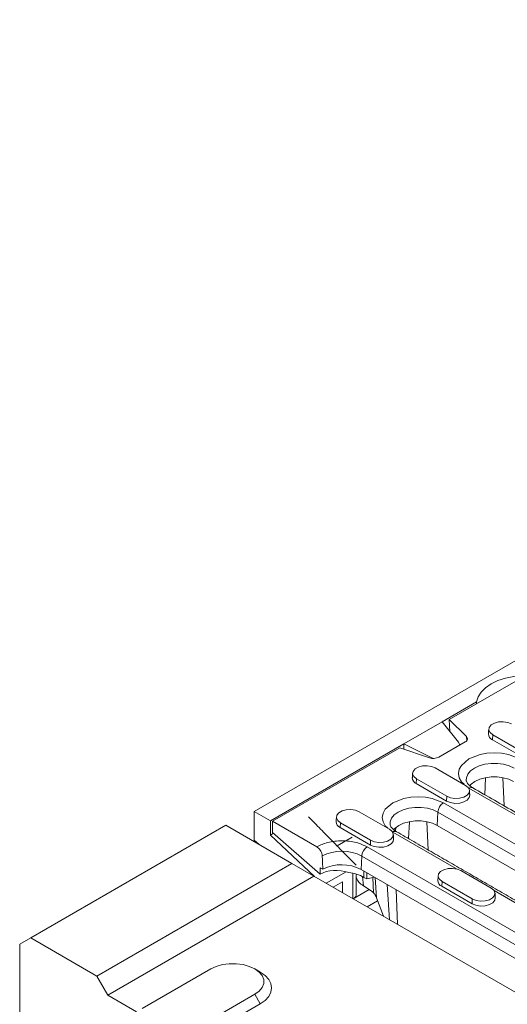
# Model space of a CAD drawing. Units: millimetres. Extents: x 59558 to 78877, y -17637 to -13660.
# Drawn here: x 75496 to 75596, y -16570 to -16368 of the extents above; entities that cross this region are included whole.
import ezdxf

# ---------------------------------------------------------------- set-up
doc = ezdxf.new("R2010")
doc.units = ezdxf.units.MM
doc.layers.add('DUENN-18', color=7, linetype='Continuous', lineweight=18)

msp = doc.modelspace()

# ---------------------------------------------------------------- linework, layer by layer
at = {"layer": 'DUENN-18'}
for p, q in [((75544.3196, -16530.7961), (75826.5967, -16367.8411)), ((75603.7933, -16500.6754), (75584.455, -16511.8392)), ((75583.0125, -16512.3127), (75590.0798, -16508.2328)), ((75590.0798, -16508.2328), (75590.0798, -16508.592)), ((75575.0929, -16516.8846), (75583.0125, -16512.3127)), ((75586.3327, -16516.556), (75583.0125, -16512.3127)), ((75584.455, -16511.8392), (75587.9823, -16515.366)), ((75584.5743, -16514.3087), (75584.455, -16511.8392)), ((75593.3808, -16515.0136), (75593.3363, -16516.0192)), ((75599.6033, -16518.6058), (75593.3808, -16515.0136)), ((75547.6572, -16532.7229), (75575.0929, -16516.8846)), ((75575.0929, -16517.9907), (75575.0929, -16516.8846)), ((75575.0929, -16516.8846), (75580.8437, -16519.7247)), ((75587.728, -16516.481), (75582.3134, -16519.6067)), ((75588.0316, -16516.2364), (75587.9823, -16515.366)), ((75599.5588, -16519.6114), (75593.3363, -16516.0192)), ((75574.2727, -16517.7173), (75548.1097, -16532.8208)), ((75580.382, -16519.7535), (75574.2727, -16517.7173)), ((75580.8437, -16519.8564), (75580.8437, -16519.7247)), ((75581.5821, -16521.8248), (75587.8047, -16525.417)), ((75577.7113, -16524.0594), (75577.6668, -16525.065)), ((75583.8893, -16528.6572), (75577.6668, -16525.065)), ((75583.9338, -16527.6516), (75577.7113, -16524.0594)), ((75591.9215, -16523.846), (75591.7584, -16527.344)), ((75595.4865, -16523.846), (75595.7571, -16529.6524)), ((75622.5101, -16545.6376), (75588.4927, -16525.9997)), ((75583.2458, -16529.0287), (75611.5301, -16545.3568)), ((75583.8893, -16528.6572), (75583.9338, -16527.6516)), ((75544.3196, -16536.6752), (75544.3196, -16530.7961)), ((75544.3196, -16530.7961), (75547.6572, -16532.7229)), ((75565.9126, -16530.8706), (75572.1352, -16534.4628)), ((75581.9943, -16533.6705), (75582.116, -16530.919)), ((75582.116, -16530.919), (75610.4002, -16547.2471)), ((75547.6572, -16535.6624), (75547.6572, -16532.7229)), ((75548.1097, -16532.8208), (75557.1821, -16538.0582)), ((75548.1097, -16535.1071), (75548.1097, -16532.8208)), ((75562.0418, -16533.1052), (75561.9973, -16534.1108)), ((75568.2643, -16536.6974), (75562.0418, -16533.1052)), ((75576.252, -16532.8918), (75576.089, -16536.3898)), ((75579.817, -16532.8918), (75580.0876, -16538.6982)), ((75498.3294, -16556.8232), (75538.4931, -16533.6372)), ((75552.0695, -16541.4748), (75538.4931, -16533.6372)), ((75547.6572, -16535.6624), (75548.3115, -16535.2847)), ((75557.8679, -16543.6917), (75548.1097, -16535.1071)), ((75568.2199, -16537.703), (75561.9973, -16534.1108)), ((75585.9103, -16542.6005), (75572.8232, -16535.0455)), ((75573.4431, -16534.1057), (75573.4095, -16534.8256)), ((75610.2786, -16549.9987), (75581.9943, -16533.6705)), ((75544.3196, -16536.6752), (75545.3661, -16537.6049)), ((75556.7537, -16544.1793), (75547.6572, -16535.6624)), ((75561.3642, -16537.8746), (75564.464, -16536.0851)), ((75568.2199, -16537.703), (75568.2643, -16536.6974)), ((75567.5763, -16538.0745), (75599.5375, -16556.5253)), ((75566.3248, -16542.7163), (75566.4465, -16539.9648)), ((75566.4465, -16539.9648), (75598.4077, -16558.4156)), ((75511.9059, -16564.6608), (75552.0695, -16541.4748)), ((75556.595, -16544.0877), (75552.0695, -16541.4748)), ((75557.8679, -16542.3735), (75557.8679, -16543.6917)), ((75557.8679, -16542.3735), (75558.4336, -16542.7001)), ((75563.2263, -16543.1993), (75559.1412, -16545.5576)), ((75598.286, -16561.1672), (75566.3248, -16542.7163)), ((75566.8905, -16543.0429), (75566.8905, -16544.3495)), ((75567.4562, -16544.676), (75567.4562, -16543.3695)), ((75586.843, -16542.9535), (75593.0655, -16546.5457)), ((75514.1686, -16568.5799), (75556.595, -16544.0877)), ((75639.1847, -16591.7657), (75556.595, -16544.0877)), ((75560.5865, -16546.3919), (75562.5039, -16545.285)), ((75562.5039, -16545.285), (75562.5039, -16547.4988)), ((75564.6003, -16548.709), (75564.6003, -16543.5)), ((75566.7811, -16546.0929), (75566.6138, -16544.199)), ((75566.8905, -16544.3495), (75567.4562, -16544.676)), ((75567.4562, -16544.676), (75569.078, -16544.3057)), ((75568.7096, -16544.3898), (75568.8628, -16547.5219)), ((75569.4801, -16548.5612), (75569.2253, -16544.3908)), ((75582.9721, -16545.1881), (75582.9277, -16546.1936)), ((75589.1947, -16548.7803), (75582.9721, -16545.1881)), ((75567.9958, -16546.8717), (75564.7067, -16548.7704)), ((75568.3512, -16547.0996), (75566.7811, -16546.0929)), ((75571.7018, -16545.8204), (75572.1443, -16553.0641)), ((75573.8282, -16554.0362), (75573.4935, -16546.8548)), ((75589.1502, -16549.7858), (75582.9277, -16546.1936)), ((75601.1075, -16551.3737), (75593.6769, -16547.0841)), ((75567.5356, -16550.4035), (75569.7047, -16549.1513)), ((75567.5356, -16550.4035), (75569.7047, -16549.1513)), ((75570.9262, -16552.3609), (75569.4801, -16548.5612)), ((75589.1502, -16549.7858), (75589.1947, -16548.7803)), ((75498.3294, -16556.8232), (75496.0667, -16558.1299)), ((75511.9059, -16564.6608), (75498.3294, -16556.8232)), ((75496.0667, -16558.1299), (75496.0667, -16869.0687)), ((75535.3818, -16563.1914), (75521.2397, -16571.3555)), ((75514.1686, -16568.5799), (75511.9059, -16564.6608)), ((75520.1083, -16572.0088), (75514.1686, -16568.5799)), ((75530.2906, -16576.5805), (75544.4328, -16568.4164)), ((75544.4328, -16568.4164), (75545.5641, -16570.376)), ((75531.422, -16578.5401), (75545.5641, -16570.376))]:
    msp.add_line(p, q, dxfattribs=at)
at = {"layer": 'DUENN-18', "flags": 128}
for points in [[(75590.0798, -16508.2328), (75590.4001, -16507.2103), (75591.021, -16506.235), (75591.9239, -16505.336), (75593.0817, -16504.5405), (75594.4599, -16503.8721), (75596.017, -16503.3508), (75597.7065, -16502.9924), (75599.4777, -16502.8075)], [(75593.3808, -16515.0136), (75592.8355, -16514.5641), (75592.5895, -16514.034), (75592.6723, -16513.4874), (75593.0741, -16512.99), (75593.7462, -16512.602), (75594.6078, -16512.3701), (75595.5547, -16512.3222), (75596.4729, -16512.4643), (75597.2516, -16512.779)], [(75587.9823, -16515.366), (75588.0941, -16515.5025), (75588.1659, -16515.6476), (75588.1958, -16515.7976), (75588.1829, -16515.9484), (75588.1277, -16516.096), (75588.0316, -16516.2364), (75587.8972, -16516.3659), (75587.728, -16516.481)], [(75587.5112, -16525.166), (75586.9403, -16524.6811), (75586.4905, -16523.8631), (75586.3341, -16522.9913), (75586.4905, -16522.1195), (75586.9403, -16521.3015), (75588.4927, -16519.9829), (75590.7768, -16519.0867), (75592.1938, -16518.827), (75593.704, -16518.7367), (75595.2141, -16518.827), (75596.6311, -16519.0867), (75598.9153, -16519.9829), (75598.9153, -16519.9829)], [(75587.9347, -16524.3337), (75587.9682, -16523.8563), (75588.2558, -16523.1288), (75588.8166, -16522.4565), (75589.6225, -16521.8732), (75590.633, -16521.4079), (75591.7976, -16521.0842), (75593.0577, -16520.9182), (75594.3502, -16520.9182), (75595.6104, -16521.0842), (75596.7749, -16521.4079), (75597.7855, -16521.8732)], [(75577.7113, -16524.0594), (75577.166, -16523.6099), (75576.92, -16523.0799), (75577.0028, -16522.5332), (75577.4046, -16522.0358), (75578.0768, -16521.6478), (75578.9383, -16521.4159), (75579.8853, -16521.368), (75580.8034, -16521.5101), (75581.5821, -16521.8248)], [(75597.6638, -16524.6247), (75596.6834, -16524.1734), (75595.5535, -16523.8593), (75594.331, -16523.6982), (75593.077, -16523.6982), (75591.8544, -16523.8593), (75590.7246, -16524.1734), (75589.7442, -16524.6247), (75588.9623, -16525.1907), (75588.6559, -16525.5113)], [(75587.8047, -16525.417), (75588.3499, -16525.8666), (75588.5959, -16526.3966), (75588.5131, -16526.9433), (75588.1113, -16527.4406), (75587.4392, -16527.8287), (75586.5777, -16528.0606), (75585.6307, -16528.1084), (75584.7125, -16527.9664), (75583.9338, -16527.6516)], [(75571.8417, -16534.2118), (75571.2708, -16533.7269), (75570.821, -16532.9089), (75570.6646, -16532.0371), (75570.821, -16531.1653), (75571.2708, -16530.3473), (75572.8232, -16529.0287), (75575.1073, -16528.1325), (75576.5243, -16527.8728), (75578.0345, -16527.7825), (75579.5447, -16527.8728), (75580.9617, -16528.1325), (75583.2458, -16529.0287), (75583.2458, -16529.0287)], [(75588.6673, -16527.4543), (75588.5738, -16527.9325), (75588.1629, -16528.4413), (75587.4753, -16528.8383), (75586.5939, -16529.0755), (75585.6252, -16529.1244), (75584.6859, -16528.9791), (75583.8893, -16528.6572)], [(75562.0418, -16533.1052), (75561.4965, -16532.6557), (75561.2505, -16532.1257), (75561.3334, -16531.579), (75561.7351, -16531.0816), (75562.4073, -16530.6936), (75563.2688, -16530.4617), (75564.2158, -16530.4138), (75565.134, -16530.5559), (75565.9126, -16530.8706)], [(75572.2652, -16533.3795), (75572.2987, -16532.9021), (75572.5863, -16532.1746), (75573.1471, -16531.5024), (75573.953, -16530.919), (75574.9636, -16530.4537), (75576.1281, -16530.13), (75577.3882, -16529.964), (75578.6808, -16529.964), (75579.9409, -16530.13), (75581.1054, -16530.4537), (75582.116, -16530.919)], [(75581.9943, -16533.6705), (75581.0139, -16533.2192), (75579.8841, -16532.9051), (75578.6615, -16532.744), (75577.4075, -16532.744), (75576.1849, -16532.9051), (75575.0551, -16533.2192), (75574.0747, -16533.6705), (75573.2928, -16534.2365), (75572.9864, -16534.5571)], [(75572.1352, -16534.4628), (75572.6804, -16534.9124), (75572.9264, -16535.4424), (75572.8436, -16535.9891), (75572.4419, -16536.4864), (75571.7697, -16536.8745), (75570.9082, -16537.1064), (75569.9612, -16537.1542), (75569.043, -16537.0122), (75568.2643, -16536.6974)], [(75572.9978, -16536.5001), (75572.9043, -16536.9783), (75572.4934, -16537.4871), (75571.8058, -16537.8841), (75570.9244, -16538.1213), (75569.9557, -16538.1702), (75569.0164, -16538.0249), (75568.2199, -16537.703)], [(75582.9721, -16545.1881), (75582.4269, -16544.7386), (75582.1809, -16544.2085), (75582.2637, -16543.6618), (75582.6655, -16543.1645), (75583.3376, -16542.7764), (75584.1992, -16542.5445), (75585.1461, -16542.4967), (75586.0643, -16542.6387), (75586.843, -16542.9535)], [(75593.0655, -16546.5457), (75593.6108, -16546.9952), (75593.8568, -16547.5253), (75593.774, -16548.0719), (75593.3722, -16548.5693), (75592.7, -16548.9573), (75591.8385, -16549.1892), (75590.8916, -16549.2371), (75589.9734, -16549.095), (75589.1947, -16548.7803)], [(75593.9282, -16548.5829), (75593.8347, -16549.0612), (75593.4237, -16549.57), (75592.7361, -16549.9669), (75591.8548, -16550.2042), (75590.8861, -16550.2531), (75589.9468, -16550.1078), (75589.1502, -16549.7858)], [(75544.4328, -16568.4164), (75545.3263, -16567.7696), (75545.9481, -16567.0242), (75546.2671, -16566.2176), (75546.2671, -16565.3903), (75545.9481, -16564.5837), (75545.3263, -16563.8383), (75544.4328, -16563.1914), (75543.3123, -16562.6756), (75542.0211, -16562.3166), (75540.6239, -16562.1325), (75539.1907, -16562.1325), (75537.7935, -16562.3166), (75536.5023, -16562.6756), (75535.3818, -16563.1914)], [(75545.5641, -16570.376), (75546.5591, -16569.6762), (75547.2983, -16568.8777), (75547.7536, -16568.0114), (75547.9073, -16567.1104), (75547.7536, -16566.2094), (75547.2983, -16565.343), (75546.559, -16564.5446), (75545.5651, -16563.8453)]]:
    msp.add_lwpolyline(points, dxfattribs=at)
at = {"layer": 'DUENN-18'}
for centre, radius, start, end in [((75593.8314, -16514.8027), 1.3134, 180.593498, 247.85304), ((75581.1724, -16517.3733), 2.508, 251.630719, 297.061633), ((75578.1619, -16523.8485), 1.3134, 180.59431, 247.852228), ((75588.96, -16526.64), 0.7927, 65.189334, 126.121035), ((75584.5849, -16531.1118), 2.4764, 122.733378, 175.533817), ((75562.4924, -16532.8943), 1.3134, 180.593498, 247.85304), ((75573.2905, -16535.6858), 0.7927, 65.189283, 126.120515), ((75562.3634, -16547.8515), 8.881, 62.628737, 117.141965), ((75568.9154, -16540.1576), 2.4764, 122.73365, 175.533545), ((75562.3634, -16550.3682), 8.6165, 62.629259, 117.134441), ((75562.8126, -16551.7766), 8.473, 61.230449, 83.342241), ((75583.4228, -16544.9771), 1.3134, 180.593679, 247.852776)]:
    msp.add_arc(centre, radius, start, end, dxfattribs=at)
for centre, major_axis, ratio, start_param, end_param in [((75584.9471, -16516.9582), (1.5878, -0.2953), 0.6664761, 0.12332544, 0.64692422), ((75581.6437, -16518.8652), (1.5878, -0.2953), 0.6664761, 4.31211565, 4.58313247), ((75562.365, -16547.6891), (6.2588, -1.9205), 0.69620194, 1.55593876, 2.56040974), ((75571.5549, -16543.6245), (6.4167, -0.0008), 0.57578892, 3.3697563, 3.87346682), ((75568.4403, -16549.0078), (-1.2, 2.0784), 0.51682637, 5.17708858, 5.49783566), ((75562.9032, -16547.818), (2.3999, -0.0369), 0.58727488, 5.56953643, 6.29222048), ((75566.7017, -16548.6386), (2.5243, -2.2885), 0.69844978, 0.94116944, 1.180668)]:
    msp.add_ellipse(centre, major_axis=major_axis, ratio=ratio, start_param=start_param, end_param=end_param, dxfattribs=at)
for points in [[(75592.581, -16513.8378), (75592.5181, -16514.8163)], [(75586.5471, -16517.1627), (75586.5471, -16517.1211)], [(75576.9115, -16522.8836), (75576.8486, -16523.8621)], [(75588.6673, -16527.4543), (75588.6045, -16526.4758)], [(75624.9308, -16546.494), (75589.2926, -16525.9205)], [(75565.2932, -16541.8783), (75555.5212, -16531.9207)], [(75561.242, -16531.9294), (75561.1791, -16532.9079)], [(75601.9074, -16551.2945), (75573.6231, -16534.9663)], [(75572.9978, -16536.5001), (75572.935, -16535.5216)], [(75558.3119, -16539.9485), (75558.4336, -16542.7001)], [(75565.3032, -16547.8422), (75565.3032, -16543.6797)], [(75582.1723, -16544.0122), (75582.1095, -16544.9907)], [(75568.8628, -16547.5219), (75569.14, -16547.8783)], [(75593.9282, -16548.5829), (75593.8653, -16547.6044)], [(75545.5651, -16563.8453), (75544.4335, -16563.1919)]]:
    msp.add_open_spline(points, degree=1, dxfattribs=at)
for points, knots in [([(75589.2961, -16525.9189), (75589.2786, -16525.91), (75589.0581, -16525.7977), (75588.734, -16525.5531), (75588.3478, -16525.2062), (75588.0988, -16524.869), (75587.9627, -16524.5777), (75587.9488, -16524.4232), (75587.9419, -16524.3467)], [0, 0, 0, 0, 0.01621698, 0.20474461, 0.39478861, 0.58938592, 0.79680044, 1, 1, 1, 1]), ([(75573.6266, -16534.9647), (75573.6091, -16534.9558), (75573.3886, -16534.8435), (75573.0646, -16534.5989), (75572.6783, -16534.252), (75572.4294, -16533.9148), (75572.2932, -16533.6235), (75572.2793, -16533.469), (75572.2724, -16533.3926)], [0, 0, 0, 0, 0.016217, 0.20474531, 0.39478953, 0.58938707, 0.79680182, 1, 1, 1, 1]), ([(75557.1821, -16538.0582), (75557.9079, -16537.7231), (75559.0242, -16537.2078), (75560.8829, -16536.8878), (75562.3852, -16536.7971), (75563.8865, -16536.8925), (75565.7422, -16537.2183), (75566.8537, -16537.7371), (75567.5763, -16538.0745)], [0, 0, 0, 0, 0.23953148, 0.36840861, 0.49999953, 0.63159115, 0.76046812, 1, 1, 1, 1]), ([(75557.1821, -16538.0582), (75557.3093, -16538.1461), (75557.5637, -16538.3218), (75557.9027, -16538.7428), (75558.1588, -16539.2221), (75558.2857, -16539.6412), (75558.3053, -16539.8715), (75558.3119, -16539.9485)], [0, 0, 0, 0, 0.22209896, 0.44419866, 0.66629761, 0.88838954, 1, 1, 1, 1])]:
    msp.add_open_spline(points, degree=3, knots=knots, dxfattribs=at)

doc.saveas('drawing.dxf')
